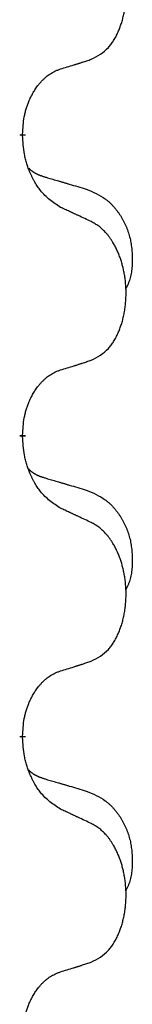
# Model space of a CAD drawing. Units: millimetres. Extents: x -678 to 962, y -268 to 352.
# Drawn here: x 332 to 333, y 98 to 108 of the extents above; entities that cross this region are included whole.
import ezdxf

# ---------------------------------------------------------------- set-up
doc = ezdxf.new("R2010")
doc.units = ezdxf.units.MM
doc.linetypes.add('SLD_Durchgehend', pattern=[0, 0, 0])

# ---------------------------------------------------------------- blocks, each defined once
blk = doc.blocks.new('HL50-Fuesse', base_point=(-232.141, -632.374))
at = {"color": 7, "linetype": 'SLD_Durchgehend', "const_width": 0.0625}
for points in [[(331.702, 106.747), (331.702, 106.732)], [(331.702, 103.572), (331.702, 103.557)], [(331.702, 100.397), (331.702, 100.382)]]:
    blk.add_lwpolyline(points, dxfattribs=at)
at = {"color": 7, "linetype": 'SLD_Durchgehend'}
for points, knots in [([(332.426, 107.537), (332.459, 107.554), (332.525, 107.587), (332.588, 107.64), (332.622, 107.679), (332.636, 107.697), (332.65, 107.716), (332.663, 107.736), (332.675, 107.757), (332.688, 107.779), (332.699, 107.802), (332.71, 107.825), (332.719, 107.848), (332.728, 107.87), (332.736, 107.892), (332.744, 107.915), (332.751, 107.938), (332.758, 107.963), (332.764, 107.987), (332.77, 108.013), (332.775, 108.038), (332.78, 108.065), (332.783, 108.092), (332.787, 108.119), (332.789, 108.146), (332.791, 108.174), (332.793, 108.201), (332.793, 108.228), (332.793, 108.254), (332.793, 108.279), (332.792, 108.304), (332.79, 108.329), (332.788, 108.354), (332.786, 108.379), (332.783, 108.403), (332.779, 108.427), (332.775, 108.451), (332.77, 108.475), (332.765, 108.499), (332.76, 108.522), (332.754, 108.544), (332.748, 108.566), (332.741, 108.588), (332.734, 108.61), (332.726, 108.633), (332.717, 108.655), (332.708, 108.678), (332.698, 108.699), (332.688, 108.72), (332.678, 108.74), (332.667, 108.76), (332.654, 108.781), (332.639, 108.805), (332.622, 108.83), (332.603, 108.855), (332.585, 108.878), (332.565, 108.898), (332.546, 108.917), (332.526, 108.935), (332.5, 108.956), (332.466, 108.977), (332.44, 108.992), (332.426, 108.999)], [0, 0, 0, 0, 0.11048, 0.22096, 0.2438, 0.266649, 0.289537, 0.312423, 0.338182, 0.363942, 0.389684, 0.415425, 0.43907, 0.462713, 0.48636, 0.510006, 0.535335, 0.560664, 0.585992, 0.611321, 0.638238, 0.665155, 0.692074, 0.718994, 0.746736, 0.774479, 0.802219, 0.829959, 0.855068, 0.880178, 0.905288, 0.930398, 0.955063, 0.979727, 1.004391, 1.029055, 1.05317, 1.077286, 1.101401, 1.125516, 1.148415, 1.171313, 1.194212, 1.217111, 1.241338, 1.265564, 1.289789, 1.314014, 1.33646, 1.358905, 1.381354, 1.403803, 1.434509, 1.465215, 1.495942, 1.526667, 1.553727, 1.58079, 1.607802, 1.634803, 1.680601, 1.726399, 1.726399, 1.726399, 1.726399]), ([(332.103, 107.435), (332.126, 107.442), (332.172, 107.456), (332.222, 107.471), (332.253, 107.481), (332.265, 107.485), (332.276, 107.488), (332.288, 107.492), (332.299, 107.496), (332.311, 107.499), (332.322, 107.503), (332.345, 107.511), (332.38, 107.522), (332.411, 107.532), (332.426, 107.537)], [0, 0, 0, 0, 0.072467, 0.1449339, 0.1570396, 0.1691453, 0.181251, 0.1933566, 0.2054742, 0.2175917, 0.2297093, 0.2418268, 0.2903502, 0.3388736, 0.3388736, 0.3388736, 0.3388736]), ([(331.702, 106.747), (331.704, 106.778), (331.707, 106.839), (331.715, 106.908), (331.724, 106.952), (331.728, 106.973), (331.734, 106.994), (331.74, 107.014), (331.746, 107.034), (331.752, 107.053), (331.759, 107.072), (331.768, 107.093), (331.777, 107.115), (331.789, 107.139), (331.801, 107.163), (331.813, 107.185), (331.826, 107.206), (331.839, 107.226), (331.852, 107.246), (331.868, 107.267), (331.886, 107.288), (331.906, 107.311), (331.928, 107.332), (331.95, 107.352), (331.972, 107.369), (331.995, 107.385), (332.018, 107.398), (332.044, 107.412), (332.072, 107.424), (332.093, 107.431), (332.103, 107.435)], [0, 0, 0, 0, 0.0921911, 0.1843821, 0.20591, 0.2274409, 0.2489766, 0.2705115, 0.2907895, 0.3110675, 0.3313472, 0.3516275, 0.3780441, 0.4044611, 0.4308749, 0.4572883, 0.4811357, 0.5049824, 0.5288358, 0.5526907, 0.5831984, 0.6137075, 0.6442319, 0.6747535, 0.7017613, 0.7287719, 0.7557302, 0.7826753, 0.8155538, 0.8484323, 0.8484323, 0.8484323, 0.8484323]), ([(332.103, 105.975), (332.064, 106.001), (331.987, 106.051), (331.914, 106.122), (331.875, 106.173), (331.86, 106.195), (331.845, 106.217), (331.831, 106.241), (331.817, 106.266), (331.804, 106.292), (331.791, 106.319), (331.78, 106.344), (331.77, 106.368), (331.762, 106.39), (331.754, 106.413), (331.746, 106.436), (331.739, 106.46), (331.732, 106.485), (331.727, 106.509), (331.717, 106.559), (331.708, 106.633), (331.704, 106.699), (331.702, 106.732)], [0, 0, 0, 0, 0.1384339, 0.2768679, 0.3033597, 0.3298585, 0.3563872, 0.3829147, 0.4124908, 0.4420671, 0.4716312, 0.5011954, 0.5251621, 0.5491281, 0.5730953, 0.5970624, 0.6225046, 0.647948, 0.6733839, 0.6988157, 0.7982768, 0.8977379, 0.8977379, 0.8977379, 0.8977379]), ([(331.766, 106.39), (331.766, 106.389), (331.767, 106.388), (331.77, 106.386), (331.774, 106.381), (331.78, 106.376), (331.786, 106.37), (331.792, 106.365), (331.798, 106.36), (331.805, 106.355), (331.811, 106.351), (331.818, 106.347), (331.825, 106.342), (331.831, 106.339), (331.838, 106.335), (331.845, 106.331), (331.852, 106.328), (331.859, 106.324), (331.867, 106.321), (331.874, 106.318), (331.881, 106.315), (331.889, 106.312), (331.896, 106.31), (331.911, 106.304), (331.934, 106.297), (331.954, 106.291), (331.964, 106.287)], [0, 0, 0, 0, 0.001845, 0.0036901, 0.0117985, 0.0199078, 0.0280202, 0.0361323, 0.0440497, 0.0519672, 0.0598837, 0.0678001, 0.0756537, 0.0835073, 0.0913611, 0.0992148, 0.1070839, 0.114953, 0.1228221, 0.1306911, 0.1386101, 0.1465292, 0.1544482, 0.1623671, 0.1943097, 0.2262522, 0.2262522, 0.2262522, 0.2262522]), ([(331.964, 106.287), (331.984, 106.282), (332.022, 106.271), (332.065, 106.258), (332.093, 106.25), (332.108, 106.245), (332.122, 106.241), (332.136, 106.237), (332.151, 106.233), (332.165, 106.229), (332.18, 106.224), (332.219, 106.213), (332.284, 106.194), (332.344, 106.176), (332.374, 106.167)], [0, 0, 0, 0, 0.0597754, 0.1195507, 0.1344951, 0.1494396, 0.164384, 0.1793284, 0.1942733, 0.2092182, 0.2241631, 0.239108, 0.3332541, 0.4274002, 0.4274002, 0.4274002, 0.4274002]), ([(332.374, 106.167), (332.409, 106.152), (332.478, 106.123), (332.552, 106.081), (332.597, 106.046), (332.619, 106.027), (332.64, 106.007), (332.661, 105.985), (332.68, 105.962), (332.699, 105.938), (332.717, 105.913), (332.734, 105.888), (332.749, 105.862), (332.764, 105.835), (332.778, 105.808), (332.791, 105.78), (332.803, 105.751), (332.813, 105.722), (332.823, 105.693), (332.831, 105.663), (332.839, 105.633), (332.845, 105.603), (332.849, 105.572), (332.853, 105.542), (332.856, 105.51), (332.858, 105.479), (332.859, 105.448), (332.859, 105.416), (332.859, 105.385), (332.857, 105.354), (332.854, 105.322), (332.85, 105.291), (332.845, 105.261), (332.838, 105.231), (332.829, 105.202), (332.818, 105.173), (332.804, 105.145), (332.794, 105.126), (332.789, 105.116)], [0, 0, 0, 0, 0.11248, 0.224961, 0.254186, 0.283426, 0.31271, 0.341991, 0.372448, 0.402906, 0.433349, 0.463793, 0.494366, 0.524938, 0.555513, 0.586088, 0.617098, 0.648109, 0.679115, 0.710121, 0.740923, 0.771725, 0.802531, 0.833337, 0.864673, 0.896008, 0.927346, 0.958685, 0.99012, 1.021553, 1.05301, 1.084467, 1.114994, 1.145525, 1.175982, 1.206419, 1.238567, 1.270714, 1.270714, 1.270714, 1.270714]), ([(332.426, 105.824), (332.403, 105.835), (332.358, 105.856), (332.309, 105.88), (332.278, 105.894), (332.266, 105.899), (332.255, 105.905), (332.243, 105.91), (332.231, 105.916), (332.22, 105.921), (332.208, 105.927), (332.185, 105.937), (332.15, 105.954), (332.119, 105.968), (332.103, 105.975)], [0, 0, 0, 0, 0.0753711, 0.1507421, 0.1636224, 0.1765026, 0.1893829, 0.2022632, 0.215138, 0.2280128, 0.2408877, 0.2537625, 0.3052361, 0.3567097, 0.3567097, 0.3567097, 0.3567097]), ([(332.426, 104.362), (332.459, 104.379), (332.525, 104.412), (332.588, 104.465), (332.622, 104.504), (332.636, 104.522), (332.65, 104.541), (332.663, 104.561), (332.675, 104.582), (332.688, 104.604), (332.699, 104.627), (332.71, 104.65), (332.719, 104.673), (332.728, 104.695), (332.736, 104.717), (332.744, 104.74), (332.751, 104.763), (332.758, 104.788), (332.764, 104.812), (332.77, 104.838), (332.775, 104.863), (332.78, 104.89), (332.783, 104.917), (332.787, 104.944), (332.789, 104.971), (332.791, 104.999), (332.793, 105.026), (332.793, 105.053), (332.793, 105.079), (332.793, 105.104), (332.792, 105.129), (332.79, 105.154), (332.788, 105.179), (332.786, 105.204), (332.783, 105.228), (332.779, 105.252), (332.775, 105.276), (332.77, 105.3), (332.765, 105.324), (332.76, 105.347), (332.754, 105.369), (332.748, 105.391), (332.741, 105.413), (332.734, 105.435), (332.726, 105.458), (332.717, 105.48), (332.708, 105.503), (332.698, 105.524), (332.688, 105.545), (332.678, 105.565), (332.667, 105.585), (332.654, 105.606), (332.639, 105.63), (332.622, 105.655), (332.603, 105.68), (332.585, 105.703), (332.565, 105.723), (332.546, 105.742), (332.526, 105.76), (332.5, 105.781), (332.466, 105.802), (332.44, 105.817), (332.426, 105.824)], [0, 0, 0, 0, 0.11048, 0.22096, 0.2438, 0.266649, 0.289537, 0.312423, 0.338182, 0.363942, 0.389684, 0.415425, 0.43907, 0.462713, 0.48636, 0.510006, 0.535335, 0.560664, 0.585992, 0.611321, 0.638238, 0.665155, 0.692074, 0.718994, 0.746736, 0.774479, 0.802219, 0.829959, 0.855068, 0.880178, 0.905288, 0.930398, 0.955063, 0.979727, 1.004391, 1.029055, 1.05317, 1.077286, 1.101401, 1.125516, 1.148415, 1.171313, 1.194212, 1.217111, 1.241338, 1.265564, 1.289789, 1.314014, 1.33646, 1.358905, 1.381354, 1.403803, 1.434509, 1.465215, 1.495942, 1.526667, 1.553727, 1.58079, 1.607802, 1.634803, 1.680601, 1.726399, 1.726399, 1.726399, 1.726399]), ([(332.103, 104.26), (332.126, 104.267), (332.172, 104.281), (332.222, 104.296), (332.253, 104.306), (332.265, 104.31), (332.276, 104.313), (332.288, 104.317), (332.299, 104.321), (332.311, 104.324), (332.322, 104.328), (332.345, 104.336), (332.38, 104.347), (332.411, 104.357), (332.426, 104.362)], [0, 0, 0, 0, 0.072467, 0.1449339, 0.1570396, 0.1691453, 0.181251, 0.1933566, 0.2054742, 0.2175917, 0.2297093, 0.2418268, 0.2903502, 0.3388736, 0.3388736, 0.3388736, 0.3388736]), ([(331.702, 103.572), (331.704, 103.603), (331.707, 103.664), (331.715, 103.733), (331.724, 103.777), (331.728, 103.798), (331.734, 103.819), (331.74, 103.839), (331.746, 103.859), (331.752, 103.878), (331.759, 103.897), (331.768, 103.918), (331.777, 103.94), (331.789, 103.964), (331.801, 103.988), (331.813, 104.01), (331.826, 104.031), (331.839, 104.051), (331.852, 104.071), (331.868, 104.092), (331.886, 104.113), (331.906, 104.136), (331.928, 104.157), (331.95, 104.177), (331.972, 104.194), (331.995, 104.21), (332.018, 104.223), (332.044, 104.237), (332.072, 104.249), (332.093, 104.256), (332.103, 104.26)], [0, 0, 0, 0, 0.0921911, 0.1843821, 0.20591, 0.2274409, 0.2489766, 0.2705115, 0.2907895, 0.3110675, 0.3313472, 0.3516275, 0.3780441, 0.4044611, 0.4308749, 0.4572883, 0.4811357, 0.5049824, 0.5288358, 0.5526907, 0.5831984, 0.6137075, 0.6442319, 0.6747535, 0.7017613, 0.7287719, 0.7557302, 0.7826753, 0.8155538, 0.8484323, 0.8484323, 0.8484323, 0.8484323]), ([(332.103, 102.8), (332.064, 102.826), (331.987, 102.876), (331.914, 102.947), (331.875, 102.998), (331.86, 103.02), (331.845, 103.042), (331.831, 103.066), (331.817, 103.091), (331.804, 103.117), (331.791, 103.144), (331.78, 103.169), (331.77, 103.193), (331.762, 103.215), (331.754, 103.238), (331.746, 103.261), (331.739, 103.285), (331.732, 103.31), (331.727, 103.334), (331.717, 103.384), (331.708, 103.458), (331.704, 103.524), (331.702, 103.557)], [0, 0, 0, 0, 0.1384339, 0.2768679, 0.3033597, 0.3298585, 0.3563872, 0.3829147, 0.4124908, 0.4420671, 0.4716312, 0.5011954, 0.5251621, 0.5491281, 0.5730953, 0.5970624, 0.6225046, 0.647948, 0.6733839, 0.6988157, 0.7982768, 0.8977379, 0.8977379, 0.8977379, 0.8977379]), ([(331.766, 103.215), (331.766, 103.214), (331.767, 103.213), (331.77, 103.211), (331.774, 103.206), (331.78, 103.201), (331.786, 103.195), (331.792, 103.19), (331.798, 103.185), (331.805, 103.18), (331.811, 103.176), (331.818, 103.172), (331.825, 103.167), (331.831, 103.164), (331.838, 103.16), (331.845, 103.156), (331.852, 103.153), (331.859, 103.149), (331.867, 103.146), (331.874, 103.143), (331.881, 103.14), (331.889, 103.137), (331.896, 103.135), (331.911, 103.129), (331.934, 103.122), (331.954, 103.116), (331.964, 103.112)], [0, 0, 0, 0, 0.001845, 0.0036901, 0.0117985, 0.0199078, 0.0280202, 0.0361323, 0.0440497, 0.0519672, 0.0598837, 0.0678001, 0.0756537, 0.0835073, 0.0913611, 0.0992148, 0.1070839, 0.114953, 0.1228221, 0.1306911, 0.1386101, 0.1465292, 0.1544482, 0.1623671, 0.1943097, 0.2262522, 0.2262522, 0.2262522, 0.2262522]), ([(331.964, 103.112), (331.984, 103.107), (332.022, 103.096), (332.065, 103.083), (332.093, 103.075), (332.108, 103.07), (332.122, 103.066), (332.136, 103.062), (332.151, 103.058), (332.165, 103.054), (332.18, 103.049), (332.219, 103.038), (332.284, 103.019), (332.344, 103.001), (332.374, 102.992)], [0, 0, 0, 0, 0.0597754, 0.1195507, 0.1344951, 0.1494396, 0.164384, 0.1793284, 0.1942733, 0.2092182, 0.2241631, 0.239108, 0.3332541, 0.4274002, 0.4274002, 0.4274002, 0.4274002]), ([(332.374, 102.992), (332.409, 102.977), (332.478, 102.948), (332.552, 102.906), (332.597, 102.871), (332.619, 102.852), (332.64, 102.832), (332.661, 102.81), (332.68, 102.787), (332.699, 102.763), (332.717, 102.738), (332.734, 102.713), (332.749, 102.687), (332.764, 102.66), (332.778, 102.633), (332.791, 102.605), (332.803, 102.576), (332.813, 102.547), (332.823, 102.518), (332.831, 102.488), (332.839, 102.458), (332.845, 102.428), (332.849, 102.397), (332.853, 102.367), (332.856, 102.335), (332.858, 102.304), (332.859, 102.273), (332.859, 102.241), (332.859, 102.21), (332.857, 102.179), (332.854, 102.147), (332.85, 102.116), (332.845, 102.086), (332.838, 102.056), (332.829, 102.027), (332.818, 101.998), (332.804, 101.97), (332.794, 101.951), (332.789, 101.941)], [0, 0, 0, 0, 0.11248, 0.224961, 0.254186, 0.283426, 0.31271, 0.341991, 0.372448, 0.402906, 0.433349, 0.463793, 0.494366, 0.524938, 0.555513, 0.586088, 0.617098, 0.648109, 0.679115, 0.710121, 0.740923, 0.771725, 0.802531, 0.833337, 0.864673, 0.896008, 0.927346, 0.958685, 0.99012, 1.021553, 1.05301, 1.084467, 1.114994, 1.145525, 1.175982, 1.206419, 1.238567, 1.270714, 1.270714, 1.270714, 1.270714]), ([(332.426, 102.649), (332.403, 102.66), (332.358, 102.681), (332.309, 102.705), (332.278, 102.719), (332.266, 102.724), (332.255, 102.73), (332.243, 102.735), (332.231, 102.741), (332.22, 102.746), (332.208, 102.752), (332.185, 102.762), (332.15, 102.779), (332.119, 102.793), (332.103, 102.8)], [0, 0, 0, 0, 0.0753711, 0.1507421, 0.1636224, 0.1765026, 0.1893829, 0.2022632, 0.215138, 0.2280128, 0.2408877, 0.2537625, 0.3052361, 0.3567097, 0.3567097, 0.3567097, 0.3567097]), ([(332.426, 101.187), (332.459, 101.204), (332.525, 101.237), (332.588, 101.29), (332.622, 101.329), (332.636, 101.347), (332.65, 101.366), (332.663, 101.386), (332.675, 101.407), (332.688, 101.429), (332.699, 101.452), (332.71, 101.475), (332.719, 101.498), (332.728, 101.52), (332.736, 101.542), (332.744, 101.565), (332.751, 101.588), (332.758, 101.613), (332.764, 101.637), (332.77, 101.663), (332.775, 101.688), (332.78, 101.715), (332.783, 101.742), (332.787, 101.769), (332.789, 101.796), (332.791, 101.824), (332.793, 101.851), (332.793, 101.878), (332.793, 101.904), (332.793, 101.929), (332.792, 101.954), (332.79, 101.979), (332.788, 102.004), (332.786, 102.029), (332.783, 102.053), (332.779, 102.077), (332.775, 102.101), (332.77, 102.125), (332.765, 102.149), (332.76, 102.172), (332.754, 102.194), (332.748, 102.216), (332.741, 102.238), (332.734, 102.26), (332.726, 102.283), (332.717, 102.305), (332.708, 102.328), (332.698, 102.349), (332.688, 102.37), (332.678, 102.39), (332.667, 102.41), (332.654, 102.431), (332.639, 102.455), (332.622, 102.48), (332.603, 102.505), (332.585, 102.528), (332.565, 102.548), (332.546, 102.567), (332.526, 102.585), (332.5, 102.606), (332.466, 102.627), (332.44, 102.642), (332.426, 102.649)], [0, 0, 0, 0, 0.11048, 0.22096, 0.2438, 0.266649, 0.289537, 0.312423, 0.338182, 0.363942, 0.389684, 0.415425, 0.43907, 0.462713, 0.48636, 0.510006, 0.535335, 0.560664, 0.585992, 0.611321, 0.638238, 0.665155, 0.692074, 0.718994, 0.746736, 0.774479, 0.802219, 0.829959, 0.855068, 0.880178, 0.905288, 0.930398, 0.955063, 0.979727, 1.004391, 1.029055, 1.05317, 1.077286, 1.101401, 1.125516, 1.148415, 1.171313, 1.194212, 1.217111, 1.241338, 1.265564, 1.289789, 1.314014, 1.33646, 1.358905, 1.381354, 1.403803, 1.434509, 1.465215, 1.495942, 1.526667, 1.553727, 1.58079, 1.607802, 1.634803, 1.680601, 1.726399, 1.726399, 1.726399, 1.726399]), ([(332.103, 101.085), (332.126, 101.092), (332.172, 101.106), (332.222, 101.121), (332.253, 101.131), (332.265, 101.135), (332.276, 101.138), (332.288, 101.142), (332.299, 101.146), (332.311, 101.149), (332.322, 101.153), (332.345, 101.161), (332.38, 101.172), (332.411, 101.182), (332.426, 101.187)], [0, 0, 0, 0, 0.072467, 0.1449339, 0.1570396, 0.1691453, 0.181251, 0.1933566, 0.2054742, 0.2175917, 0.2297093, 0.2418268, 0.2903502, 0.3388736, 0.3388736, 0.3388736, 0.3388736]), ([(331.702, 100.397), (331.704, 100.428), (331.707, 100.489), (331.715, 100.558), (331.724, 100.602), (331.728, 100.623), (331.734, 100.644), (331.74, 100.664), (331.746, 100.684), (331.752, 100.703), (331.759, 100.722), (331.768, 100.743), (331.777, 100.765), (331.789, 100.789), (331.801, 100.813), (331.813, 100.835), (331.826, 100.856), (331.839, 100.876), (331.852, 100.896), (331.868, 100.917), (331.886, 100.938), (331.906, 100.961), (331.928, 100.982), (331.95, 101.002), (331.972, 101.019), (331.995, 101.035), (332.018, 101.048), (332.044, 101.062), (332.072, 101.074), (332.093, 101.081), (332.103, 101.085)], [0, 0, 0, 0, 0.0921911, 0.1843821, 0.20591, 0.2274409, 0.2489766, 0.2705115, 0.2907895, 0.3110675, 0.3313472, 0.3516275, 0.3780441, 0.4044611, 0.4308749, 0.4572883, 0.4811357, 0.5049824, 0.5288358, 0.5526907, 0.5831984, 0.6137075, 0.6442319, 0.6747535, 0.7017613, 0.7287719, 0.7557302, 0.7826753, 0.8155538, 0.8484323, 0.8484323, 0.8484323, 0.8484323]), ([(332.103, 99.625), (332.064, 99.651), (331.987, 99.701), (331.914, 99.772), (331.875, 99.823), (331.86, 99.845), (331.845, 99.867), (331.831, 99.891), (331.817, 99.916), (331.804, 99.942), (331.791, 99.969), (331.78, 99.994), (331.77, 100.018), (331.762, 100.04), (331.754, 100.063), (331.746, 100.086), (331.739, 100.11), (331.732, 100.135), (331.727, 100.159), (331.717, 100.209), (331.708, 100.283), (331.704, 100.349), (331.702, 100.382)], [0, 0, 0, 0, 0.1384339, 0.2768679, 0.3033597, 0.3298585, 0.3563872, 0.3829147, 0.4124908, 0.4420671, 0.4716312, 0.5011954, 0.5251621, 0.5491281, 0.5730953, 0.5970624, 0.6225046, 0.647948, 0.6733839, 0.6988157, 0.7982768, 0.8977379, 0.8977379, 0.8977379, 0.8977379]), ([(331.766, 100.04), (331.766, 100.039), (331.767, 100.038), (331.77, 100.036), (331.774, 100.031), (331.78, 100.026), (331.786, 100.02), (331.792, 100.015), (331.798, 100.01), (331.805, 100.005), (331.811, 100.001), (331.818, 99.997), (331.825, 99.992), (331.831, 99.989), (331.838, 99.985), (331.845, 99.981), (331.852, 99.978), (331.859, 99.974), (331.867, 99.971), (331.874, 99.968), (331.881, 99.965), (331.889, 99.962), (331.896, 99.96), (331.911, 99.954), (331.934, 99.947), (331.954, 99.941), (331.964, 99.937)], [0, 0, 0, 0, 0.001845, 0.0036901, 0.0117985, 0.0199078, 0.0280202, 0.0361323, 0.0440497, 0.0519672, 0.0598837, 0.0678001, 0.0756537, 0.0835073, 0.0913611, 0.0992148, 0.1070839, 0.114953, 0.1228221, 0.1306911, 0.1386101, 0.1465292, 0.1544482, 0.1623671, 0.1943097, 0.2262522, 0.2262522, 0.2262522, 0.2262522]), ([(331.964, 99.937), (331.984, 99.932), (332.022, 99.921), (332.065, 99.908), (332.093, 99.9), (332.108, 99.895), (332.122, 99.891), (332.136, 99.887), (332.151, 99.883), (332.165, 99.879), (332.18, 99.874), (332.219, 99.863), (332.284, 99.844), (332.344, 99.826), (332.374, 99.817)], [0, 0, 0, 0, 0.0597754, 0.1195507, 0.1344951, 0.1494396, 0.164384, 0.1793284, 0.1942733, 0.2092182, 0.2241631, 0.239108, 0.3332541, 0.4274002, 0.4274002, 0.4274002, 0.4274002]), ([(332.374, 99.817), (332.409, 99.802), (332.478, 99.773), (332.552, 99.731), (332.597, 99.696), (332.619, 99.677), (332.64, 99.657), (332.661, 99.635), (332.68, 99.612), (332.699, 99.588), (332.717, 99.563), (332.734, 99.538), (332.749, 99.512), (332.764, 99.485), (332.778, 99.458), (332.791, 99.43), (332.803, 99.401), (332.813, 99.372), (332.823, 99.343), (332.831, 99.313), (332.839, 99.283), (332.845, 99.253), (332.849, 99.222), (332.853, 99.192), (332.856, 99.16), (332.858, 99.129), (332.859, 99.098), (332.859, 99.066), (332.859, 99.035), (332.857, 99.004), (332.854, 98.972), (332.85, 98.941), (332.845, 98.911), (332.838, 98.881), (332.829, 98.852), (332.818, 98.823), (332.804, 98.795), (332.794, 98.776), (332.789, 98.766)], [0, 0, 0, 0, 0.11248, 0.224961, 0.254186, 0.283426, 0.31271, 0.341991, 0.372448, 0.402906, 0.433349, 0.463793, 0.494366, 0.524938, 0.555513, 0.586088, 0.617098, 0.648109, 0.679115, 0.710121, 0.740923, 0.771725, 0.802531, 0.833337, 0.864673, 0.896008, 0.927346, 0.958685, 0.99012, 1.021553, 1.05301, 1.084467, 1.114994, 1.145525, 1.175982, 1.206419, 1.238567, 1.270714, 1.270714, 1.270714, 1.270714]), ([(332.426, 99.474), (332.403, 99.485), (332.358, 99.506), (332.309, 99.53), (332.278, 99.544), (332.266, 99.549), (332.255, 99.555), (332.243, 99.56), (332.231, 99.566), (332.22, 99.571), (332.208, 99.577), (332.185, 99.587), (332.15, 99.604), (332.119, 99.618), (332.103, 99.625)], [0, 0, 0, 0, 0.0753711, 0.1507421, 0.1636224, 0.1765026, 0.1893829, 0.2022632, 0.215138, 0.2280128, 0.2408877, 0.2537625, 0.3052361, 0.3567097, 0.3567097, 0.3567097, 0.3567097]), ([(332.426, 98.012), (332.459, 98.029), (332.525, 98.062), (332.588, 98.115), (332.622, 98.154), (332.636, 98.172), (332.65, 98.191), (332.663, 98.211), (332.675, 98.232), (332.688, 98.254), (332.699, 98.277), (332.71, 98.3), (332.719, 98.323), (332.728, 98.345), (332.736, 98.367), (332.744, 98.39), (332.751, 98.413), (332.758, 98.438), (332.764, 98.462), (332.77, 98.488), (332.775, 98.513), (332.78, 98.54), (332.783, 98.567), (332.787, 98.594), (332.789, 98.621), (332.791, 98.649), (332.793, 98.676), (332.793, 98.703), (332.793, 98.729), (332.793, 98.754), (332.792, 98.779), (332.79, 98.804), (332.788, 98.829), (332.786, 98.854), (332.783, 98.878), (332.779, 98.902), (332.775, 98.926), (332.77, 98.95), (332.765, 98.974), (332.76, 98.997), (332.754, 99.019), (332.748, 99.041), (332.741, 99.063), (332.734, 99.085), (332.726, 99.108), (332.717, 99.13), (332.708, 99.153), (332.698, 99.174), (332.688, 99.195), (332.678, 99.215), (332.667, 99.235), (332.654, 99.256), (332.639, 99.28), (332.622, 99.305), (332.603, 99.33), (332.585, 99.353), (332.565, 99.373), (332.546, 99.392), (332.526, 99.41), (332.5, 99.431), (332.466, 99.452), (332.44, 99.467), (332.426, 99.474)], [0, 0, 0, 0, 0.11048, 0.22096, 0.2438, 0.266649, 0.289537, 0.312423, 0.338182, 0.363942, 0.389684, 0.415425, 0.43907, 0.462713, 0.48636, 0.510006, 0.535335, 0.560664, 0.585992, 0.611321, 0.638238, 0.665155, 0.692074, 0.718994, 0.746736, 0.774479, 0.802219, 0.829959, 0.855068, 0.880178, 0.905288, 0.930398, 0.955063, 0.979727, 1.004391, 1.029055, 1.05317, 1.077286, 1.101401, 1.125516, 1.148415, 1.171313, 1.194212, 1.217111, 1.241338, 1.265564, 1.289789, 1.314014, 1.33646, 1.358905, 1.381354, 1.403803, 1.434509, 1.465215, 1.495942, 1.526667, 1.553727, 1.58079, 1.607802, 1.634803, 1.680601, 1.726399, 1.726399, 1.726399, 1.726399]), ([(332.103, 97.91), (332.126, 97.917), (332.172, 97.931), (332.222, 97.946), (332.253, 97.956), (332.265, 97.96), (332.276, 97.963), (332.288, 97.967), (332.299, 97.971), (332.311, 97.974), (332.322, 97.978), (332.345, 97.986), (332.38, 97.997), (332.411, 98.007), (332.426, 98.012)], [0, 0, 0, 0, 0.072467, 0.1449339, 0.1570396, 0.1691453, 0.181251, 0.1933566, 0.2054742, 0.2175917, 0.2297093, 0.2418268, 0.2903502, 0.3388736, 0.3388736, 0.3388736, 0.3388736]), ([(331.702, 97.222), (331.704, 97.253), (331.707, 97.314), (331.715, 97.383), (331.724, 97.427), (331.728, 97.448), (331.734, 97.469), (331.74, 97.489), (331.746, 97.509), (331.752, 97.528), (331.759, 97.547), (331.768, 97.568), (331.777, 97.59), (331.789, 97.614), (331.801, 97.638), (331.813, 97.66), (331.826, 97.681), (331.839, 97.701), (331.852, 97.721), (331.868, 97.742), (331.886, 97.763), (331.906, 97.786), (331.928, 97.807), (331.95, 97.827), (331.972, 97.844), (331.995, 97.86), (332.018, 97.873), (332.044, 97.887), (332.072, 97.899), (332.093, 97.906), (332.103, 97.91)], [0, 0, 0, 0, 0.0921911, 0.1843821, 0.20591, 0.2274409, 0.2489766, 0.2705115, 0.2907895, 0.3110675, 0.3313472, 0.3516275, 0.3780441, 0.4044611, 0.4308749, 0.4572883, 0.4811357, 0.5049824, 0.5288358, 0.5526907, 0.5831984, 0.6137075, 0.6442319, 0.6747535, 0.7017613, 0.7287719, 0.7557302, 0.7826753, 0.8155538, 0.8484323, 0.8484323, 0.8484323, 0.8484323])]:
    blk.add_open_spline(points, degree=3, knots=knots, dxfattribs=at)
blk = doc.blocks.new('HL50FF_0_3D__54')
blk.add_blockref('HL50-Fuesse', (-232.141, -632.374))

msp = doc.modelspace()

# ---------------------------------------------------------------- block references
msp.add_blockref('HL50FF_0_3D__54', (0, 0))

doc.saveas('drawing.dxf')
